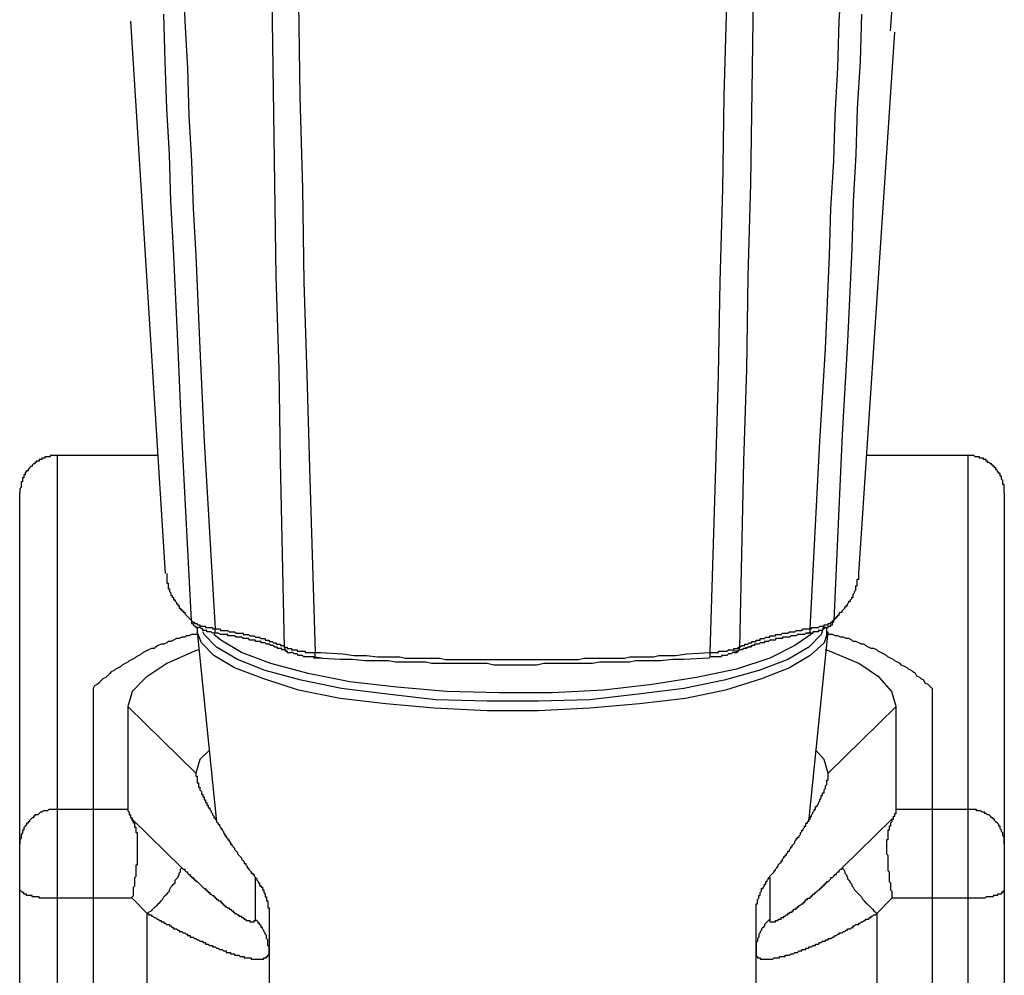
# Model space of a CAD drawing. Units: inches. Extents: x -9.2 to 11.1, y 9.1 to 41.6.
# Drawn here: x -3.6 to -1.9, y 22 to 23.6 of the extents above; entities that cross this region are included whole.
import ezdxf

# ---------------------------------------------------------------- set-up
doc = ezdxf.new("R2010")
doc.units = ezdxf.units.IN
doc.header["$MEASUREMENT"] = 0

msp = doc.modelspace()

# ---------------------------------------------------------------- linework, layer by layer
for p, q in [((-3.3685, 23.5981), (-3.3109, 22.6812)), ((-2.1595, 22.6812), (-2.0997, 23.5796)), ((-3.3225, 22.877), (-3.4905, 22.877)), ((-3.4905, 22.877), (-3.4905, 22.2896)), ((-1.9776, 22.877), (-2.1457, 22.877)), ((-1.9776, 22.2896), (-1.9776, 22.877)), ((-3.5527, 22.232), (-3.5527, 22.8149)), ((-1.9178, 22.8149), (-1.9178, 22.232)), ((-3.258, 22.5914), (-3.258, 22.5822)), ((-3.258, 22.5845), (-3.2257, 22.2689)), ((-2.2424, 22.2689), (-2.2102, 22.5845)), ((-2.2125, 22.5799), (-2.2125, 22.5914)), ((-2.2102, 22.5845), (-2.2125, 22.5799)), ((-3.0622, 22.5499), (-3.053, 22.5499)), ((-2.4451, 22.5476), (-2.4059, 22.5499)), ((-3.0507, 22.5407), (-3.0668, 22.543)), ((-3.4307, 22.49), (-3.4307, 22.2896)), ((-2.0375, 22.49), (-2.0375, 22.2896)), ((-3.2603, 22.3495), (-3.3731, 22.4601)), ((-3.3731, 22.4601), (-3.3731, 22.2896)), ((-2.2102, 22.3495), (-2.0974, 22.4601)), ((-2.0974, 22.2896), (-2.0974, 22.4601)), ((-3.4307, 22.2896), (-3.4905, 22.2896)), ((-3.4905, 22.2896), (-3.4905, 22.1422)), ((-3.3731, 22.2896), (-3.4307, 22.2896)), ((-3.4307, 22.2896), (-3.4307, 22.1422)), ((-2.0375, 22.2896), (-2.0974, 22.2896)), ((-1.9776, 22.2896), (-2.0375, 22.2896)), ((-2.0375, 22.2896), (-2.0375, 22.1422)), ((-1.9776, 22.1422), (-1.9776, 22.2896)), ((-3.3662, 22.2735), (-3.2833, 22.1928)), ((-2.1872, 22.1928), (-2.1043, 22.2735)), ((-3.5527, 22.1583), (-3.5527, 22.232)), ((-1.9178, 22.232), (-1.9178, 22.1583)), ((-3.1613, 22.1076), (-3.1613, 22.1767)), ((-2.3069, 22.1767), (-2.3069, 22.1076)), ((-3.5527, 21.1079), (-3.5527, 22.1583)), ((-1.9178, 22.1583), (-1.9178, 21.1079)), ((-3.4905, 22.1422), (-3.4905, 21.0917)), ((-3.4307, 22.1422), (-3.4905, 22.1422)), ((-3.4307, 22.1422), (-3.4307, 21.0503)), ((-3.3662, 22.1422), (-3.4307, 22.1422)), ((-3.3409, 22.1168), (-3.3662, 22.1422)), ((-2.1043, 22.1422), (-2.1296, 22.1168)), ((-2.0375, 22.1422), (-2.1043, 22.1422)), ((-1.9776, 22.1422), (-2.0375, 22.1422)), ((-2.0375, 22.1422), (-2.0375, 21.0503)), ((-1.9776, 21.0917), (-1.9776, 22.1422)), ((-3.3409, 21.0503), (-3.3409, 22.1168)), ((-3.1382, 22.1145), (-3.1382, 22.0523)), ((-2.33, 22.0523), (-2.33, 22.1145)), ((-2.1296, 22.1168), (-2.1296, 21.0503)), ((-3.1382, 22.0523), (-3.1382, 20.9604)), ((-2.33, 20.9604), (-2.33, 22.0523))]:
    msp.add_line(p, q)
for points in [[(-2.1066, 23.582), (-2.0974, 23.711)], [(-3.281, 23.6741), (-3.2787, 23.5981), (-3.2741, 23.5198), (-3.2718, 23.4414), (-3.2672, 23.3654), (-3.2648, 23.2871), (-3.2603, 23.2088), (-3.2534, 23.0544), (-3.2464, 22.9001), (-3.228, 22.5891)], [(-2.2401, 22.5891), (-2.224, 22.9001), (-2.2148, 23.0544), (-2.2079, 23.2088), (-2.2056, 23.2871), (-2.201, 23.3654), (-2.1987, 23.4414), (-2.1941, 23.5198), (-2.1918, 23.5981), (-2.1872, 23.6741)], [(-3.1129, 22.5591), (-3.1198, 22.8678), (-3.1221, 23.0199), (-3.1267, 23.1742), (-3.129, 23.3285), (-3.1313, 23.4829), (-3.1336, 23.6372)], [(-3.0899, 23.628), (-3.0875, 23.4737), (-3.0829, 23.3194), (-3.0807, 23.165), (-3.076, 23.0107), (-3.0714, 22.8563), (-3.0622, 22.5499)], [(-2.4059, 22.5499), (-2.3967, 22.8563), (-2.3921, 23.0107), (-2.3898, 23.165), (-2.3852, 23.3194), (-2.3829, 23.4737), (-2.3783, 23.628)], [(-2.3345, 23.6372), (-2.3368, 23.4829), (-2.3392, 23.3285), (-2.3438, 23.1742), (-2.3461, 23.0199), (-2.3507, 22.8678), (-2.3576, 22.5591)], [(-3.2672, 22.6029), (-3.2833, 22.9116), (-3.2902, 23.066), (-3.2971, 23.2203), (-3.3017, 23.2986), (-3.304, 23.3769), (-3.3086, 23.4529), (-3.3109, 23.5313), (-3.3132, 23.6096)], [(-2.1549, 23.6096), (-2.1572, 23.5313), (-2.1619, 23.4529), (-2.1642, 23.3769), (-2.1688, 23.2986), (-2.1711, 23.2203), (-2.178, 23.066), (-2.1872, 22.9116), (-2.201, 22.6029)], [(-3.4905, 22.877), (-3.4928, 22.877), (-3.4951, 22.877), (-3.4974, 22.877), (-3.4998, 22.877), (-3.5021, 22.877), (-3.5021, 22.8747), (-3.5044, 22.8747), (-3.5066, 22.8747), (-3.5089, 22.8747), (-3.5112, 22.8747), (-3.5112, 22.8724), (-3.5136, 22.8724), (-3.5159, 22.8724), (-3.5159, 22.8701), (-3.5182, 22.8701), (-3.5205, 22.8701), (-3.5205, 22.8678), (-3.5228, 22.8678), (-3.5251, 22.8678), (-3.5251, 22.8655), (-3.5274, 22.8655), (-3.5274, 22.8632), (-3.5297, 22.8632), (-3.532, 22.8609), (-3.532, 22.8586), (-3.5343, 22.8586), (-3.5366, 22.8563), (-3.5389, 22.854), (-3.5389, 22.8517), (-3.5412, 22.8517), (-3.5412, 22.8494), (-3.5435, 22.8494), (-3.5435, 22.8471), (-3.5435, 22.8448), (-3.5458, 22.8448), (-3.5458, 22.8425), (-3.5458, 22.8402), (-3.5481, 22.8402), (-3.5481, 22.8379), (-3.5481, 22.8356), (-3.5481, 22.8333), (-3.5504, 22.8333), (-3.5504, 22.831), (-3.5504, 22.8287), (-3.5504, 22.8264), (-3.5504, 22.824), (-3.5527, 22.8217), (-3.5527, 22.8195), (-3.5527, 22.8172), (-3.5527, 22.8149)], [(-1.9178, 22.8149), (-1.9178, 22.8172), (-1.9178, 22.8195), (-1.9178, 22.8217), (-1.9178, 22.824), (-1.9178, 22.8264), (-1.9178, 22.8287), (-1.9201, 22.8287), (-1.9201, 22.831), (-1.9201, 22.8333), (-1.9201, 22.8356), (-1.9224, 22.8379), (-1.9224, 22.8402), (-1.9224, 22.8425), (-1.9247, 22.8425), (-1.9247, 22.8448), (-1.9247, 22.8471), (-1.927, 22.8471), (-1.927, 22.8494), (-1.9293, 22.8494), (-1.9293, 22.8517), (-1.9316, 22.854), (-1.9316, 22.8563), (-1.9339, 22.8563), (-1.9339, 22.8586), (-1.9362, 22.8586), (-1.9362, 22.8609), (-1.9385, 22.8609), (-1.9385, 22.8632), (-1.9408, 22.8632), (-1.9431, 22.8655), (-1.9454, 22.8655), (-1.9454, 22.8678), (-1.9477, 22.8678), (-1.9477, 22.8701), (-1.95, 22.8701), (-1.9523, 22.8701), (-1.9523, 22.8724), (-1.9546, 22.8724), (-1.9569, 22.8724), (-1.9592, 22.8724), (-1.9592, 22.8747), (-1.9615, 22.8747), (-1.9638, 22.8747), (-1.9661, 22.8747), (-1.9684, 22.877), (-1.9707, 22.877), (-1.973, 22.877), (-1.9753, 22.877), (-1.9776, 22.877)], [(-3.3086, 22.6812), (-3.3086, 22.6789), (-3.3086, 22.6766), (-3.3086, 22.6743), (-3.3086, 22.672), (-3.3086, 22.6697), (-3.3086, 22.6674), (-3.3086, 22.6651), (-3.3063, 22.6651), (-3.3063, 22.6628), (-3.3063, 22.6605), (-3.3063, 22.6582), (-3.3063, 22.6559), (-3.304, 22.6559), (-3.304, 22.6536), (-3.304, 22.6513), (-3.3017, 22.649), (-3.3017, 22.6467), (-3.3017, 22.6444), (-3.2994, 22.6444), (-3.2994, 22.6421), (-3.2971, 22.6421), (-3.2971, 22.6398), (-3.2971, 22.6375), (-3.2948, 22.6375), (-3.2948, 22.6352), (-3.2925, 22.6329), (-3.2925, 22.6306), (-3.2902, 22.6306), (-3.2902, 22.6282), (-3.2879, 22.6282), (-3.2879, 22.6259), (-3.2879, 22.6236), (-3.2856, 22.6236), (-3.2856, 22.6213), (-3.2833, 22.6213), (-3.2833, 22.6191), (-3.281, 22.6191), (-3.281, 22.6168), (-3.2787, 22.6168), (-3.2787, 22.6144), (-3.2764, 22.6121), (-3.2741, 22.6098), (-3.2718, 22.6075), (-3.2695, 22.6052), (-3.2672, 22.6029)], [(-2.201, 22.6029), (-2.1987, 22.6052), (-2.1987, 22.6075), (-2.1964, 22.6075), (-2.1964, 22.6098), (-2.1941, 22.6098), (-2.1941, 22.6121), (-2.1918, 22.6121), (-2.1918, 22.6144), (-2.1895, 22.6168), (-2.1872, 22.6168), (-2.1872, 22.6191), (-2.1849, 22.6213), (-2.1826, 22.6236), (-2.1826, 22.6259), (-2.1803, 22.6259), (-2.1803, 22.6282), (-2.178, 22.6282), (-2.178, 22.6306), (-2.1757, 22.6329), (-2.1757, 22.6352), (-2.1733, 22.6352), (-2.1733, 22.6375), (-2.1711, 22.6398), (-2.1711, 22.6421), (-2.1688, 22.6421), (-2.1688, 22.6444), (-2.1688, 22.6467), (-2.1665, 22.649), (-2.1665, 22.6513), (-2.1642, 22.6536), (-2.1642, 22.6559), (-2.1642, 22.6582), (-2.1642, 22.6605), (-2.1619, 22.6605), (-2.1619, 22.6628), (-2.1619, 22.6651), (-2.1619, 22.6674), (-2.1619, 22.6697), (-2.1619, 22.672), (-2.1595, 22.672), (-2.1595, 22.6743), (-2.1595, 22.6766), (-2.1595, 22.6789), (-2.1595, 22.6812)], [(-3.2672, 22.6029), (-3.2672, 22.6006), (-3.2672, 22.5983), (-3.2648, 22.5983), (-3.2648, 22.596), (-3.2626, 22.5937), (-3.2603, 22.5937), (-3.2603, 22.5914), (-3.258, 22.5914), (-3.2557, 22.5914)], [(-3.2672, 22.6029), (-3.2648, 22.6006), (-3.2626, 22.6006), (-3.2626, 22.5983), (-3.2603, 22.5983), (-3.258, 22.5983), (-3.258, 22.596), (-3.2557, 22.596), (-3.2534, 22.596), (-3.2534, 22.5937), (-3.251, 22.5937), (-3.2487, 22.5937), (-3.2464, 22.5937), (-3.2441, 22.5937), (-3.2441, 22.5914), (-3.2419, 22.5914), (-3.2395, 22.5914), (-3.2372, 22.5914), (-3.2349, 22.5914), (-3.2326, 22.5914), (-3.2326, 22.5891), (-3.2303, 22.5891), (-3.228, 22.5891)], [(-2.2171, 22.596), (-2.2217, 22.5799), (-2.2424, 22.5591), (-2.277, 22.5384), (-2.3254, 22.52), (-2.3829, 22.5039), (-2.4497, 22.49), (-2.5257, 22.4808), (-2.6063, 22.4716), (-2.6915, 22.4693), (-2.7767, 22.4693), (-2.8619, 22.4716), (-2.9425, 22.4808), (-3.0185, 22.49), (-3.0852, 22.5039), (-3.1451, 22.52), (-3.1912, 22.5384), (-3.2257, 22.5591), (-3.2464, 22.5799), (-3.2487, 22.5845)], [(-2.2401, 22.5891), (-2.2378, 22.5891), (-2.2378, 22.5914), (-2.2355, 22.5914), (-2.2333, 22.5914), (-2.231, 22.5914), (-2.2286, 22.5914), (-2.2263, 22.5914), (-2.224, 22.5937), (-2.2217, 22.5937), (-2.2194, 22.5937), (-2.2171, 22.5937), (-2.2171, 22.596), (-2.2148, 22.596), (-2.2125, 22.596), (-2.2102, 22.596), (-2.2102, 22.5983), (-2.2079, 22.5983), (-2.2056, 22.5983), (-2.2056, 22.6006), (-2.2033, 22.6006), (-2.2033, 22.6029), (-2.201, 22.6029)], [(-2.2148, 22.5914), (-2.2125, 22.5914), (-2.2102, 22.5914), (-2.2102, 22.5937), (-2.2079, 22.5937), (-2.2056, 22.5937), (-2.2056, 22.596), (-2.2033, 22.596), (-2.2033, 22.5983), (-2.2033, 22.6006), (-2.201, 22.6006), (-2.201, 22.6029)], [(-3.258, 22.5799), (-3.2626, 22.5799), (-3.2672, 22.5799), (-3.2718, 22.5776), (-3.2764, 22.5776), (-3.2787, 22.5753), (-3.2833, 22.5753), (-3.2879, 22.573), (-3.2925, 22.573), (-3.2971, 22.5706), (-3.3017, 22.5684), (-3.3063, 22.5684), (-3.3086, 22.5661), (-3.3132, 22.5638), (-3.3178, 22.5638), (-3.3225, 22.5615), (-3.327, 22.5591), (-3.3293, 22.5568), (-3.3339, 22.5568), (-3.3386, 22.5545), (-3.3432, 22.5522), (-3.3478, 22.5499), (-3.3501, 22.5476), (-3.3547, 22.5453), (-3.3593, 22.543), (-3.3616, 22.5407), (-3.3662, 22.5384), (-3.3708, 22.5361), (-3.3731, 22.5338), (-3.3777, 22.5315), (-3.3823, 22.5292), (-3.3846, 22.5269), (-3.3892, 22.5246), (-3.3938, 22.5223), (-3.3961, 22.52), (-3.4007, 22.5177), (-3.403, 22.5154), (-3.4076, 22.5108), (-3.4099, 22.5085), (-3.4145, 22.5062), (-3.4168, 22.5039), (-3.4215, 22.4992), (-3.4238, 22.4969), (-3.4283, 22.4946), (-3.4307, 22.49)], [(-2.2125, 22.5799), (-2.2171, 22.5661), (-2.2401, 22.5453), (-2.2747, 22.5246), (-2.3207, 22.5062), (-2.3806, 22.4877), (-2.4474, 22.4739), (-2.5234, 22.4647), (-2.6063, 22.4578), (-2.6915, 22.4532), (-2.7767, 22.4532), (-2.8642, 22.4578), (-2.9448, 22.4647), (-3.0208, 22.4739), (-3.0899, 22.4877), (-3.1474, 22.5062), (-3.1958, 22.5246), (-3.2303, 22.5453), (-3.251, 22.5661), (-3.258, 22.5845)], [(-3.2234, 22.5822), (-3.2257, 22.5822), (-3.228, 22.5822), (-3.2303, 22.5822), (-3.2326, 22.5822), (-3.2349, 22.5845), (-3.2372, 22.5845), (-3.2395, 22.5845), (-3.2419, 22.5845), (-3.2419, 22.5868), (-3.2441, 22.5868), (-3.2464, 22.5868), (-3.2487, 22.5868), (-3.2487, 22.5891), (-3.251, 22.5891), (-3.2534, 22.5914), (-3.2557, 22.5914)], [(-2.2355, 22.5822), (-2.2655, 22.5615), (-2.3069, 22.5407), (-2.3622, 22.5223), (-2.429, 22.5085), (-2.5027, 22.4969), (-2.5832, 22.4877), (-2.6685, 22.4831), (-2.756, 22.4831), (-2.8435, 22.4854), (-2.9264, 22.4924), (-3.0046, 22.5015), (-3.0737, 22.5154), (-3.1359, 22.5315), (-3.1843, 22.5499), (-3.2188, 22.5706), (-3.2303, 22.5799)], [(-3.2234, 22.5822), (-3.2257, 22.5822), (-3.228, 22.5822), (-3.228, 22.5845), (-3.228, 22.5868), (-3.228, 22.5891)], [(-3.228, 22.5891), (-3.2257, 22.5891), (-3.2211, 22.5891), (-3.2188, 22.5868), (-3.2165, 22.5868), (-3.2142, 22.5868), (-3.2119, 22.5868), (-3.2096, 22.5868), (-3.2073, 22.5868), (-3.205, 22.5845), (-3.2027, 22.5845), (-3.2004, 22.5845), (-3.1981, 22.5845), (-3.1958, 22.5845), (-3.1935, 22.5822), (-3.1912, 22.5822), (-3.1889, 22.5822), (-3.1866, 22.5822), (-3.1843, 22.5822), (-3.1819, 22.5822), (-3.1819, 22.5799), (-3.1797, 22.5799), (-3.1774, 22.5799), (-3.1751, 22.5799), (-3.1728, 22.5799), (-3.1704, 22.5776), (-3.1681, 22.5776), (-3.1658, 22.5776), (-3.1635, 22.5776), (-3.1613, 22.5753), (-3.159, 22.5753), (-3.1566, 22.5753), (-3.1543, 22.5753), (-3.152, 22.573), (-3.1497, 22.573), (-3.1474, 22.573), (-3.1451, 22.573), (-3.1451, 22.5706), (-3.1428, 22.5706), (-3.1405, 22.5706), (-3.1382, 22.5706), (-3.1382, 22.5684), (-3.1359, 22.5684), (-3.1336, 22.5684), (-3.1313, 22.5661), (-3.129, 22.5661), (-3.1267, 22.5661), (-3.1267, 22.5638), (-3.1244, 22.5638), (-3.1221, 22.5638), (-3.1198, 22.5638), (-3.1198, 22.5615), (-3.1175, 22.5615), (-3.1152, 22.5615), (-3.1129, 22.5591)], [(-3.1106, 22.5522), (-3.1129, 22.5545), (-3.1152, 22.5545), (-3.1175, 22.5545), (-3.1175, 22.5568), (-3.1198, 22.5568), (-3.1221, 22.5568), (-3.1244, 22.5568), (-3.1244, 22.5591), (-3.1267, 22.5591), (-3.129, 22.5591), (-3.1313, 22.5615), (-3.1336, 22.5615), (-3.1359, 22.5615), (-3.1382, 22.5638), (-3.1405, 22.5638), (-3.1428, 22.5638), (-3.1451, 22.5661), (-3.1474, 22.5661), (-3.1497, 22.5661), (-3.152, 22.5661), (-3.152, 22.5684), (-3.1543, 22.5684), (-3.1566, 22.5684), (-3.159, 22.5684), (-3.1613, 22.5684), (-3.1613, 22.5706), (-3.1635, 22.5706), (-3.1658, 22.5706), (-3.1681, 22.5706), (-3.1704, 22.5706), (-3.1728, 22.573), (-3.1751, 22.573), (-3.1774, 22.573), (-3.1797, 22.573), (-3.1819, 22.573), (-3.1843, 22.5753), (-3.1866, 22.5753), (-3.1889, 22.5753), (-3.1912, 22.5753), (-3.1935, 22.5753), (-3.1958, 22.5776), (-3.1981, 22.5776), (-3.2004, 22.5776), (-3.2027, 22.5776), (-3.205, 22.5776), (-3.2073, 22.5776), (-3.2073, 22.5799), (-3.2096, 22.5799), (-3.2119, 22.5799), (-3.2142, 22.5799), (-3.2188, 22.5799), (-3.2234, 22.5822)], [(-2.2471, 22.5822), (-2.2494, 22.5799), (-2.2539, 22.5799), (-2.2563, 22.5799), (-2.2586, 22.5799), (-2.2609, 22.5799), (-2.2632, 22.5776), (-2.2655, 22.5776), (-2.2678, 22.5776), (-2.2701, 22.5776), (-2.2724, 22.5776), (-2.2747, 22.5753), (-2.277, 22.5753), (-2.2793, 22.5753), (-2.2816, 22.5753), (-2.2839, 22.5753), (-2.2862, 22.5753), (-2.2862, 22.573), (-2.2885, 22.573), (-2.2908, 22.573), (-2.2931, 22.573), (-2.2954, 22.573), (-2.2977, 22.573), (-2.2977, 22.5706), (-2.3, 22.5706), (-2.3023, 22.5706), (-2.3046, 22.5706), (-2.3069, 22.5706), (-2.3092, 22.5684), (-2.3115, 22.5684), (-2.3138, 22.5684), (-2.3161, 22.5684), (-2.3161, 22.5661), (-2.3184, 22.5661), (-2.3207, 22.5661), (-2.323, 22.5661), (-2.3254, 22.5638), (-2.3277, 22.5638), (-2.33, 22.5638), (-2.3323, 22.5638), (-2.3323, 22.5615), (-2.3345, 22.5615), (-2.3368, 22.5615), (-2.3392, 22.5591), (-2.3415, 22.5591), (-2.3438, 22.5591), (-2.3461, 22.5568), (-2.3484, 22.5568), (-2.3507, 22.5568), (-2.353, 22.5545), (-2.3576, 22.5545), (-2.3599, 22.5522)], [(-2.3576, 22.5591), (-2.353, 22.5615), (-2.3507, 22.5615), (-2.3484, 22.5615), (-2.3484, 22.5638), (-2.3461, 22.5638), (-2.3438, 22.5638), (-2.3415, 22.5661), (-2.3392, 22.5661), (-2.3368, 22.5661), (-2.3368, 22.5684), (-2.3345, 22.5684), (-2.3323, 22.5684), (-2.33, 22.5684), (-2.33, 22.5706), (-2.3277, 22.5706), (-2.3254, 22.5706), (-2.323, 22.5706), (-2.323, 22.573), (-2.3207, 22.573), (-2.3184, 22.573), (-2.3161, 22.573), (-2.3138, 22.5753), (-2.3115, 22.5753), (-2.3092, 22.5753), (-2.3069, 22.5753), (-2.3069, 22.5776), (-2.3046, 22.5776), (-2.3023, 22.5776), (-2.3, 22.5776), (-2.2977, 22.5776), (-2.2977, 22.5799), (-2.2954, 22.5799), (-2.2931, 22.5799), (-2.2908, 22.5799), (-2.2885, 22.5799), (-2.2862, 22.5822), (-2.2839, 22.5822), (-2.2816, 22.5822), (-2.2793, 22.5822), (-2.277, 22.5822), (-2.2747, 22.5845), (-2.2724, 22.5845), (-2.2701, 22.5845), (-2.2678, 22.5845), (-2.2655, 22.5845), (-2.2632, 22.5868), (-2.2609, 22.5868), (-2.2586, 22.5868), (-2.2563, 22.5868), (-2.2539, 22.5868), (-2.2517, 22.5891), (-2.2494, 22.5891), (-2.2471, 22.5891), (-2.2448, 22.5891), (-2.2401, 22.5891)], [(-2.2148, 22.5914), (-2.2171, 22.5914), (-2.2171, 22.5891), (-2.2194, 22.5891), (-2.2194, 22.5868), (-2.2217, 22.5868), (-2.224, 22.5868), (-2.2263, 22.5868), (-2.2263, 22.5845), (-2.2286, 22.5845), (-2.231, 22.5845), (-2.2333, 22.5845), (-2.2355, 22.5845), (-2.2355, 22.5822), (-2.2378, 22.5822), (-2.2401, 22.5822), (-2.2424, 22.5822), (-2.2448, 22.5822), (-2.2471, 22.5822)], [(-2.2471, 22.5822), (-2.2448, 22.5822), (-2.2424, 22.5822), (-2.2401, 22.5845), (-2.2401, 22.5868), (-2.2401, 22.5891)], [(-2.0375, 22.49), (-2.0421, 22.4946), (-2.0444, 22.4969), (-2.049, 22.4992), (-2.0513, 22.5039), (-2.0559, 22.5062), (-2.0582, 22.5085), (-2.0628, 22.5108), (-2.0651, 22.5154), (-2.0698, 22.5177), (-2.072, 22.52), (-2.0766, 22.5223), (-2.0789, 22.5246), (-2.0836, 22.5269), (-2.0882, 22.5292), (-2.0905, 22.5315), (-2.0951, 22.5338), (-2.0997, 22.5361), (-2.102, 22.5384), (-2.1066, 22.5407), (-2.1112, 22.543), (-2.1135, 22.5453), (-2.1181, 22.5476), (-2.1227, 22.5499), (-2.1273, 22.5522), (-2.1296, 22.5545), (-2.1342, 22.5568), (-2.1388, 22.5568), (-2.1434, 22.5591), (-2.148, 22.5615), (-2.1504, 22.5638), (-2.1549, 22.5638), (-2.1595, 22.5661), (-2.1642, 22.5684), (-2.1688, 22.5684), (-2.1711, 22.5706), (-2.1757, 22.573), (-2.1803, 22.573), (-2.1849, 22.5753), (-2.1895, 22.5753), (-2.1941, 22.5776), (-2.1987, 22.5776), (-2.2033, 22.5799), (-2.2079, 22.5799), (-2.2102, 22.5799)], [(-3.2557, 22.5545), (-3.2626, 22.5522), (-3.3086, 22.5315), (-3.3432, 22.5085), (-3.3662, 22.4854), (-3.3731, 22.4601)], [(-3.1129, 22.5591), (-3.1129, 22.5568), (-3.1106, 22.5545), (-3.1106, 22.5522), (-3.1083, 22.5522), (-3.1083, 22.5499), (-3.106, 22.5499), (-3.1037, 22.5499), (-3.1014, 22.5499)], [(-3.1129, 22.5591), (-3.1106, 22.5591), (-3.1083, 22.5591), (-3.1083, 22.5568), (-3.106, 22.5568), (-3.1037, 22.5568), (-3.1014, 22.5568), (-3.1014, 22.5545), (-3.0991, 22.5545), (-3.0968, 22.5545), (-3.0945, 22.5545), (-3.0922, 22.5545), (-3.0922, 22.5522), (-3.0899, 22.5522), (-3.0875, 22.5522), (-3.0852, 22.5522), (-3.0829, 22.5522), (-3.0807, 22.5522), (-3.0784, 22.5522), (-3.0784, 22.5499), (-3.076, 22.5499), (-3.0737, 22.5499), (-3.0714, 22.5499), (-3.0691, 22.5499), (-3.0668, 22.5499), (-3.0645, 22.5499), (-3.0622, 22.5499)], [(-3.0599, 22.5407), (-3.0622, 22.5407), (-3.0645, 22.5407), (-3.0645, 22.543), (-3.0668, 22.543), (-3.0691, 22.543), (-3.0714, 22.543), (-3.0737, 22.543), (-3.076, 22.543), (-3.0784, 22.543), (-3.0807, 22.543), (-3.0829, 22.5453), (-3.0852, 22.5453), (-3.0875, 22.5453), (-3.0899, 22.5453), (-3.0922, 22.5476), (-3.0945, 22.5476), (-3.0968, 22.5476), (-3.0991, 22.5499), (-3.1014, 22.5499)], [(-3.0599, 22.5407), (-3.0622, 22.5407), (-3.0622, 22.543), (-3.0622, 22.5453), (-3.0622, 22.5476), (-3.0622, 22.5499)], [(-3.053, 22.5499), (-3.0162, 22.5476), (-2.9978, 22.5453), (-2.977, 22.5453), (-2.9586, 22.543), (-2.9494, 22.543), (-2.9402, 22.543), (-2.931, 22.543), (-2.9217, 22.543), (-2.9126, 22.5407), (-2.9033, 22.5407), (-2.8941, 22.5407), (-2.8826, 22.5407), (-2.8734, 22.5407), (-2.8642, 22.5407), (-2.855, 22.5407), (-2.8458, 22.5384), (-2.8366, 22.5384), (-2.8273, 22.5384), (-2.8158, 22.5384), (-2.8066, 22.5384), (-2.7974, 22.5384), (-2.7882, 22.5384), (-2.779, 22.5384), (-2.7698, 22.5384), (-2.7583, 22.5384), (-2.7491, 22.5384), (-2.7398, 22.5384), (-2.7306, 22.5384), (-2.7214, 22.5384), (-2.7122, 22.5384), (-2.7007, 22.5384), (-2.6915, 22.5384), (-2.6823, 22.5384), (-2.6731, 22.5384), (-2.6638, 22.5384), (-2.6547, 22.5384), (-2.6431, 22.5384), (-2.6339, 22.5384), (-2.6247, 22.5384), (-2.6155, 22.5407), (-2.6063, 22.5407), (-2.5971, 22.5407), (-2.5856, 22.5407), (-2.5764, 22.5407), (-2.5671, 22.5407), (-2.5579, 22.5407), (-2.5487, 22.5407), (-2.5395, 22.543), (-2.5303, 22.543), (-2.5211, 22.543), (-2.5119, 22.543), (-2.5003, 22.543), (-2.4912, 22.5453), (-2.4819, 22.5453), (-2.4635, 22.5453), (-2.4451, 22.5476)], [(-2.3668, 22.5499), (-2.3691, 22.5499), (-2.3714, 22.5476), (-2.3737, 22.5476), (-2.376, 22.5476), (-2.3783, 22.5453), (-2.3806, 22.5453), (-2.3829, 22.5453), (-2.3852, 22.5453), (-2.3875, 22.5453), (-2.3875, 22.543), (-2.3898, 22.543), (-2.3921, 22.543), (-2.3944, 22.543), (-2.3967, 22.543), (-2.399, 22.543), (-2.4013, 22.543), (-2.4036, 22.543), (-2.4059, 22.543), (-2.4083, 22.5407)], [(-2.4083, 22.5407), (-2.4059, 22.543), (-2.4059, 22.5453), (-2.4059, 22.5476), (-2.4059, 22.5499)], [(-2.4059, 22.5499), (-2.4013, 22.5499), (-2.399, 22.5499), (-2.3967, 22.5499), (-2.3944, 22.5499), (-2.3921, 22.5499), (-2.3921, 22.5522), (-2.3898, 22.5522), (-2.3875, 22.5522), (-2.3852, 22.5522), (-2.3829, 22.5522), (-2.3806, 22.5522), (-2.3783, 22.5522), (-2.376, 22.5545), (-2.3737, 22.5545), (-2.3714, 22.5545), (-2.3691, 22.5545), (-2.3668, 22.5545), (-2.3668, 22.5568), (-2.3645, 22.5568), (-2.3622, 22.5568), (-2.3599, 22.5568), (-2.3599, 22.5591), (-2.3576, 22.5591)], [(-2.3345, 22.5615), (-2.3622, 22.5522), (-2.3668, 22.5522)], [(-2.3668, 22.5499), (-2.3645, 22.5499), (-2.3622, 22.5499), (-2.3599, 22.5522), (-2.3576, 22.5545), (-2.3576, 22.5568), (-2.3576, 22.5591)], [(-2.0974, 22.4601), (-2.1043, 22.4854), (-2.125, 22.5085), (-2.1595, 22.5315), (-2.2079, 22.5522), (-2.2148, 22.5545)], [(-2.4083, 22.5407), (-2.4497, 22.5384), (-2.4681, 22.5384), (-2.4888, 22.5361), (-2.5003, 22.5361), (-2.5096, 22.5361), (-2.5188, 22.5361), (-2.5303, 22.5361), (-2.5395, 22.5338), (-2.551, 22.5338), (-2.5602, 22.5338), (-2.5694, 22.5338), (-2.5809, 22.5338), (-2.5902, 22.5338), (-2.6017, 22.5315), (-2.6109, 22.5315), (-2.6224, 22.5315), (-2.6316, 22.5315), (-2.6408, 22.5315), (-2.6523, 22.5315), (-2.6615, 22.5315), (-2.6731, 22.5315), (-2.6823, 22.5315), (-2.6938, 22.5292), (-2.703, 22.5292), (-2.7145, 22.5292), (-2.7237, 22.5292), (-2.7352, 22.5292), (-2.7444, 22.5292), (-2.756, 22.5292), (-2.7652, 22.5292), (-2.7767, 22.5315), (-2.7859, 22.5315), (-2.7974, 22.5315), (-2.8066, 22.5315), (-2.8158, 22.5315), (-2.8273, 22.5315), (-2.8366, 22.5315), (-2.8481, 22.5315), (-2.8573, 22.5315), (-2.8688, 22.5315), (-2.878, 22.5338), (-2.8872, 22.5338), (-2.8987, 22.5338), (-2.9079, 22.5338), (-2.9195, 22.5338), (-2.9287, 22.5338), (-2.9402, 22.5361), (-2.9494, 22.5361), (-2.9586, 22.5361), (-2.9793, 22.5361), (-3.0001, 22.5384), (-3.0208, 22.5384), (-3.0599, 22.5407)], [(-3.2372, 22.3887), (-3.2534, 22.3725), (-3.2603, 22.3495)], [(-2.2102, 22.3495), (-2.2171, 22.3725), (-2.231, 22.3887)], [(-3.2603, 22.3495), (-3.2603, 22.3472), (-3.2603, 22.3449), (-3.258, 22.3449), (-3.258, 22.3426), (-3.258, 22.3403), (-3.258, 22.338), (-3.258, 22.3357), (-3.258, 22.3334), (-3.2557, 22.3334), (-3.2557, 22.3311), (-3.2557, 22.3288), (-3.2557, 22.3265), (-3.2534, 22.3265), (-3.2534, 22.3242), (-3.2534, 22.3219), (-3.251, 22.3195), (-3.251, 22.3172), (-3.251, 22.315), (-3.2487, 22.315), (-3.2487, 22.3127), (-3.2487, 22.3104), (-3.2464, 22.3104), (-3.2464, 22.3081), (-3.2464, 22.3057), (-3.2441, 22.3057), (-3.2441, 22.3034), (-3.2441, 22.3011), (-3.2419, 22.3011), (-3.2419, 22.2988), (-3.2419, 22.2965), (-3.2395, 22.2965), (-3.2395, 22.2942), (-3.2395, 22.2919), (-3.2372, 22.2919), (-3.2372, 22.2896), (-3.2349, 22.2873), (-3.2349, 22.285), (-3.2326, 22.2827), (-3.2326, 22.2804), (-3.2303, 22.2781), (-3.2303, 22.2758), (-3.228, 22.2758), (-3.228, 22.2735), (-3.2257, 22.2712), (-3.2257, 22.2689), (-3.2234, 22.2666), (-3.2234, 22.2643), (-3.2211, 22.2643), (-3.2211, 22.262), (-3.2188, 22.2597), (-3.2188, 22.2574), (-3.2165, 22.2574), (-3.2165, 22.2551), (-3.2142, 22.2528), (-3.2142, 22.2504), (-3.2119, 22.2481), (-3.2119, 22.2458), (-3.2096, 22.2458), (-3.2096, 22.2435), (-3.2073, 22.2412), (-3.2073, 22.239), (-3.205, 22.239), (-3.205, 22.2366), (-3.2027, 22.2343), (-3.2027, 22.232), (-3.2004, 22.232), (-3.2004, 22.2297), (-3.1981, 22.2274), (-3.1958, 22.2251), (-3.1958, 22.2228), (-3.1935, 22.2205), (-3.1912, 22.2182), (-3.1912, 22.2159), (-3.1889, 22.2136), (-3.1866, 22.2113), (-3.1843, 22.209), (-3.1843, 22.2067), (-3.1819, 22.2044), (-3.1797, 22.2021), (-3.1797, 22.1998), (-3.1774, 22.1998), (-3.1774, 22.1975), (-3.1751, 22.1952), (-3.1751, 22.1928), (-3.1728, 22.1928), (-3.1728, 22.1905), (-3.1704, 22.1883), (-3.1681, 22.186), (-3.1681, 22.1837), (-3.1658, 22.1837), (-3.1658, 22.1813), (-3.1635, 22.1813), (-3.1635, 22.179), (-3.1613, 22.1767)], [(-2.3069, 22.1767), (-2.3069, 22.179), (-2.3046, 22.1813), (-2.3023, 22.1837), (-2.3, 22.186), (-2.3, 22.1883), (-2.2977, 22.1883), (-2.2977, 22.1905), (-2.2954, 22.1928), (-2.2931, 22.1952), (-2.2931, 22.1975), (-2.2908, 22.1998), (-2.2885, 22.2021), (-2.2885, 22.2044), (-2.2862, 22.2044), (-2.2862, 22.2067), (-2.2839, 22.209), (-2.2839, 22.2113), (-2.2816, 22.2113), (-2.2816, 22.2136), (-2.2793, 22.2136), (-2.2793, 22.2159), (-2.277, 22.2182), (-2.277, 22.2205), (-2.2747, 22.2205), (-2.2747, 22.2228), (-2.2724, 22.2251), (-2.2724, 22.2274), (-2.2701, 22.2274), (-2.2701, 22.2297), (-2.2678, 22.232), (-2.2655, 22.2343), (-2.2655, 22.2366), (-2.2632, 22.239), (-2.2632, 22.2412), (-2.2609, 22.2412), (-2.2609, 22.2435), (-2.2586, 22.2435), (-2.2586, 22.2458), (-2.2563, 22.2481), (-2.2563, 22.2504), (-2.2539, 22.2528), (-2.2539, 22.2551), (-2.2517, 22.2551), (-2.2517, 22.2574), (-2.2494, 22.2597), (-2.2494, 22.262), (-2.2471, 22.262), (-2.2471, 22.2643), (-2.2471, 22.2666), (-2.2448, 22.2666), (-2.2448, 22.2689), (-2.2424, 22.2712), (-2.2424, 22.2735), (-2.2401, 22.2735), (-2.2401, 22.2758), (-2.2378, 22.2781), (-2.2378, 22.2804), (-2.2355, 22.2827), (-2.2355, 22.285), (-2.2333, 22.2873), (-2.2333, 22.2896), (-2.231, 22.2896), (-2.231, 22.2919), (-2.231, 22.2942), (-2.2286, 22.2942), (-2.2286, 22.2965), (-2.2263, 22.2988), (-2.2263, 22.3011), (-2.224, 22.3034), (-2.224, 22.3057), (-2.2217, 22.3081), (-2.2217, 22.3104), (-2.2217, 22.3127), (-2.2194, 22.3127), (-2.2194, 22.315), (-2.2194, 22.3172), (-2.2171, 22.3172), (-2.2171, 22.3195), (-2.2171, 22.3219), (-2.2148, 22.3242), (-2.2148, 22.3265), (-2.2148, 22.3288), (-2.2125, 22.3311), (-2.2125, 22.3334), (-2.2125, 22.3357), (-2.2125, 22.338), (-2.2102, 22.338), (-2.2102, 22.3403), (-2.2102, 22.3426), (-2.2102, 22.3449), (-2.2102, 22.3472), (-2.2102, 22.3495)], [(-3.4905, 22.2896), (-3.4928, 22.2896), (-3.4951, 22.2896), (-3.4974, 22.2896), (-3.4998, 22.2896), (-3.5021, 22.2896), (-3.5044, 22.2896), (-3.5066, 22.2873), (-3.5089, 22.2873), (-3.5112, 22.2873), (-3.5136, 22.2873), (-3.5159, 22.285), (-3.5182, 22.285), (-3.5205, 22.2827), (-3.5228, 22.2804), (-3.5251, 22.2804), (-3.5274, 22.2804), (-3.5274, 22.2781), (-3.5297, 22.2781), (-3.5297, 22.2758), (-3.532, 22.2758), (-3.5343, 22.2735), (-3.5366, 22.2712), (-3.5366, 22.2689), (-3.5389, 22.2689), (-3.5389, 22.2666), (-3.5412, 22.2666), (-3.5412, 22.2643), (-3.5435, 22.262), (-3.5458, 22.2597), (-3.5458, 22.2574), (-3.5458, 22.2551), (-3.5481, 22.2551), (-3.5481, 22.2528), (-3.5481, 22.2504), (-3.5504, 22.2481), (-3.5504, 22.2458), (-3.5504, 22.2435), (-3.5504, 22.2412), (-3.5527, 22.239), (-3.5527, 22.2366), (-3.5527, 22.2343), (-3.5527, 22.232)], [(-3.3731, 22.2896), (-3.3731, 22.2873), (-3.3708, 22.285), (-3.3708, 22.2827), (-3.3708, 22.2804), (-3.3685, 22.2804), (-3.3685, 22.2781), (-3.3685, 22.2758), (-3.3662, 22.2758), (-3.3662, 22.2735)], [(-2.1043, 22.2735), (-2.102, 22.2735), (-2.102, 22.2758), (-2.102, 22.2781), (-2.0997, 22.2781), (-2.0997, 22.2804), (-2.0997, 22.2827), (-2.0974, 22.2827), (-2.0974, 22.285), (-2.0974, 22.2873), (-2.0974, 22.2896)], [(-1.9178, 22.232), (-1.9178, 22.2343), (-1.9178, 22.2366), (-1.9178, 22.239), (-1.9178, 22.2412), (-1.9178, 22.2435), (-1.9201, 22.2458), (-1.9201, 22.2481), (-1.9201, 22.2504), (-1.9224, 22.2528), (-1.9224, 22.2551), (-1.9247, 22.2574), (-1.9247, 22.2597), (-1.9247, 22.262), (-1.927, 22.262), (-1.927, 22.2643), (-1.9293, 22.2666), (-1.9316, 22.2689), (-1.9339, 22.2712), (-1.9339, 22.2735), (-1.9362, 22.2735), (-1.9362, 22.2758), (-1.9385, 22.2758), (-1.9408, 22.2781), (-1.9431, 22.2804), (-1.9454, 22.2804), (-1.9477, 22.2827), (-1.95, 22.2827), (-1.95, 22.285), (-1.9523, 22.285), (-1.9546, 22.285), (-1.9569, 22.2873), (-1.9592, 22.2873), (-1.9615, 22.2873), (-1.9638, 22.2873), (-1.9638, 22.2896), (-1.9661, 22.2896), (-1.9684, 22.2896), (-1.9707, 22.2896), (-1.973, 22.2896), (-1.9753, 22.2896), (-1.9776, 22.2896)], [(-3.3662, 22.1422), (-3.3662, 22.1445), (-3.3639, 22.1468), (-3.3639, 22.1491), (-3.3639, 22.1514), (-3.3639, 22.1537), (-3.3639, 22.156), (-3.3639, 22.1583), (-3.3639, 22.1606), (-3.3616, 22.1629), (-3.3616, 22.1652), (-3.3616, 22.1675), (-3.3616, 22.1698), (-3.3616, 22.1721), (-3.3616, 22.1744), (-3.3616, 22.1767), (-3.3593, 22.179), (-3.3593, 22.1813), (-3.3593, 22.1837), (-3.3593, 22.186), (-3.3593, 22.1883), (-3.3593, 22.1905), (-3.3593, 22.1928), (-3.3593, 22.1952), (-3.3593, 22.1975), (-3.357, 22.1975), (-3.357, 22.1998), (-3.357, 22.2021), (-3.357, 22.2044), (-3.357, 22.2067), (-3.357, 22.209), (-3.357, 22.2113), (-3.357, 22.2136), (-3.357, 22.2159), (-3.357, 22.2182), (-3.357, 22.2205), (-3.357, 22.2228), (-3.357, 22.2251), (-3.357, 22.2274), (-3.357, 22.2297), (-3.357, 22.232), (-3.357, 22.2343), (-3.357, 22.2366), (-3.357, 22.239), (-3.357, 22.2412), (-3.357, 22.2435), (-3.357, 22.2458), (-3.357, 22.2481), (-3.357, 22.2504), (-3.3593, 22.2504), (-3.3593, 22.2528), (-3.3593, 22.2551), (-3.3593, 22.2574), (-3.3593, 22.2597), (-3.3616, 22.2597), (-3.3616, 22.262), (-3.3616, 22.2643), (-3.3616, 22.2666), (-3.3639, 22.2666), (-3.3639, 22.2689), (-3.3662, 22.2712), (-3.3662, 22.2735)], [(-2.1043, 22.2735), (-2.1043, 22.2712), (-2.1043, 22.2689), (-2.1066, 22.2666), (-2.1066, 22.2643), (-2.1066, 22.262), (-2.1089, 22.262), (-2.1089, 22.2597), (-2.1089, 22.2574), (-2.1089, 22.2551), (-2.1112, 22.2551), (-2.1112, 22.2528), (-2.1112, 22.2504), (-2.1112, 22.2481), (-2.1112, 22.2458), (-2.1112, 22.2435), (-2.1112, 22.2412), (-2.1112, 22.239), (-2.1135, 22.239), (-2.1135, 22.2366), (-2.1135, 22.2343), (-2.1135, 22.232), (-2.1135, 22.2297), (-2.1135, 22.2274), (-2.1135, 22.2251), (-2.1135, 22.2228), (-2.1135, 22.2205), (-2.1135, 22.2182), (-2.1135, 22.2159), (-2.1112, 22.2136), (-2.1112, 22.2113), (-2.1112, 22.209), (-2.1112, 22.2067), (-2.1112, 22.2044), (-2.1112, 22.2021), (-2.1112, 22.1998), (-2.1112, 22.1975), (-2.1112, 22.1952), (-2.1112, 22.1928), (-2.1112, 22.1905), (-2.1112, 22.1883), (-2.1089, 22.186), (-2.1089, 22.1837), (-2.1089, 22.1813), (-2.1089, 22.179), (-2.1089, 22.1767), (-2.1089, 22.1744), (-2.1089, 22.1721), (-2.1089, 22.1698), (-2.1066, 22.1675), (-2.1066, 22.1652), (-2.1066, 22.1629), (-2.1066, 22.1606), (-2.1066, 22.1583), (-2.1066, 22.156), (-2.1043, 22.1537), (-2.1043, 22.1514), (-2.1043, 22.1491), (-2.1043, 22.1468), (-2.1043, 22.1445), (-2.1043, 22.1422)], [(-3.3409, 22.1168), (-3.3386, 22.1191), (-3.3339, 22.1214), (-3.3316, 22.1237), (-3.3293, 22.1261), (-3.327, 22.1284), (-3.3247, 22.1307), (-3.3225, 22.133), (-3.3201, 22.1353), (-3.3178, 22.1376), (-3.3155, 22.1399), (-3.3132, 22.1445), (-3.3109, 22.1468), (-3.3086, 22.1491), (-3.3063, 22.1514), (-3.304, 22.1537), (-3.304, 22.156), (-3.3017, 22.1606), (-3.2994, 22.1629), (-3.2971, 22.1652), (-3.2948, 22.1675), (-3.2948, 22.1721), (-3.2925, 22.1744), (-3.2902, 22.1767), (-3.2879, 22.1813), (-3.2879, 22.1837), (-3.2856, 22.186), (-3.2856, 22.1905), (-3.2833, 22.1928)], [(-3.2833, 22.1928), (-3.281, 22.1905), (-3.2787, 22.1905), (-3.2787, 22.1883), (-3.2764, 22.186), (-3.2741, 22.186), (-3.2741, 22.1837), (-3.2718, 22.1813), (-3.2695, 22.1813), (-3.2695, 22.179), (-3.2672, 22.179), (-3.2672, 22.1767), (-3.2648, 22.1767), (-3.2648, 22.1744), (-3.2626, 22.1744), (-3.2626, 22.1721), (-3.2603, 22.1721), (-3.2603, 22.1698), (-3.258, 22.1698), (-3.2557, 22.1675), (-3.2534, 22.1652), (-3.251, 22.1629), (-3.2487, 22.1606), (-3.2464, 22.1583), (-3.2441, 22.1583), (-3.2441, 22.156), (-3.2419, 22.156), (-3.2419, 22.1537), (-3.2395, 22.1537), (-3.2395, 22.1514), (-3.2372, 22.1514), (-3.2372, 22.1491), (-3.2349, 22.1491), (-3.2326, 22.1468), (-3.2303, 22.1468), (-3.2303, 22.1445), (-3.228, 22.1445), (-3.228, 22.1422), (-3.2257, 22.1422), (-3.2257, 22.1399), (-3.2234, 22.1399), (-3.2234, 22.1376), (-3.2211, 22.1376), (-3.2188, 22.1376), (-3.2188, 22.1353), (-3.2165, 22.1353), (-3.2165, 22.133), (-3.2142, 22.133), (-3.2142, 22.1307), (-3.2119, 22.1307), (-3.2119, 22.1284), (-3.2096, 22.1284), (-3.2073, 22.1261), (-3.205, 22.1261), (-3.205, 22.1237), (-3.2027, 22.1237), (-3.2004, 22.1214), (-3.1981, 22.1214), (-3.1981, 22.1191), (-3.1958, 22.1191), (-3.1958, 22.1168), (-3.1935, 22.1168), (-3.1912, 22.1145), (-3.1889, 22.1145), (-3.1889, 22.1122), (-3.1866, 22.1122), (-3.1843, 22.1122), (-3.1843, 22.1099), (-3.1819, 22.1099), (-3.1797, 22.1076), (-3.1774, 22.1076), (-3.1774, 22.1053), (-3.1751, 22.1053), (-3.1728, 22.1053), (-3.1704, 22.1053), (-3.1704, 22.103), (-3.1681, 22.103), (-3.1658, 22.103), (-3.1635, 22.103), (-3.1635, 22.1053), (-3.1613, 22.1053), (-3.1613, 22.1076)], [(-2.3069, 22.1076), (-2.3069, 22.1053), (-2.3069, 22.103), (-2.3046, 22.103), (-2.3023, 22.103), (-2.3, 22.103), (-2.2977, 22.103), (-2.2977, 22.1053), (-2.2954, 22.1053), (-2.2931, 22.1053), (-2.2931, 22.1076), (-2.2908, 22.1076), (-2.2885, 22.1076), (-2.2885, 22.1099), (-2.2862, 22.1099), (-2.2839, 22.1099), (-2.2839, 22.1122), (-2.2816, 22.1122), (-2.2793, 22.1145), (-2.277, 22.1145), (-2.277, 22.1168), (-2.2747, 22.1168), (-2.2747, 22.1191), (-2.2724, 22.1191), (-2.2701, 22.1191), (-2.2701, 22.1214), (-2.2678, 22.1214), (-2.2678, 22.1237), (-2.2655, 22.1237), (-2.2632, 22.1237), (-2.2632, 22.1261), (-2.2609, 22.1261), (-2.2609, 22.1284), (-2.2586, 22.1284), (-2.2586, 22.1307), (-2.2563, 22.1307), (-2.2539, 22.133), (-2.2517, 22.133), (-2.2517, 22.1353), (-2.2494, 22.1353), (-2.2494, 22.1376), (-2.2471, 22.1376), (-2.2471, 22.1399), (-2.2448, 22.1399), (-2.2448, 22.1422), (-2.2424, 22.1422), (-2.2401, 22.1422), (-2.2401, 22.1445), (-2.2378, 22.1445), (-2.2378, 22.1468), (-2.2355, 22.1468), (-2.2355, 22.1491), (-2.2333, 22.1491), (-2.231, 22.1514), (-2.2286, 22.1537), (-2.2263, 22.156), (-2.224, 22.156), (-2.224, 22.1583), (-2.2217, 22.1583), (-2.2217, 22.1606), (-2.2194, 22.1606), (-2.2194, 22.1629), (-2.2171, 22.1629), (-2.2171, 22.1652), (-2.2148, 22.1652), (-2.2148, 22.1675), (-2.2125, 22.1675), (-2.2125, 22.1698), (-2.2102, 22.1698), (-2.2079, 22.1721), (-2.2056, 22.1744), (-2.2056, 22.1767), (-2.2033, 22.1767), (-2.201, 22.179), (-2.1987, 22.1813), (-2.1964, 22.1813), (-2.1964, 22.1837), (-2.1941, 22.186), (-2.1918, 22.186), (-2.1918, 22.1883), (-2.1895, 22.1905), (-2.1872, 22.1905), (-2.1872, 22.1928)], [(-2.1872, 22.1928), (-2.1849, 22.1905), (-2.1826, 22.186), (-2.1826, 22.1837), (-2.1803, 22.1813), (-2.178, 22.1767), (-2.178, 22.1744), (-2.1757, 22.1721), (-2.1733, 22.1675), (-2.1711, 22.1652), (-2.1711, 22.1629), (-2.1688, 22.1606), (-2.1665, 22.156), (-2.1642, 22.1537), (-2.1619, 22.1514), (-2.1595, 22.1491), (-2.1572, 22.1468), (-2.1549, 22.1445), (-2.1526, 22.1399), (-2.1504, 22.1376), (-2.148, 22.1353), (-2.1457, 22.133), (-2.1434, 22.1307), (-2.1411, 22.1284), (-2.1388, 22.1261), (-2.1365, 22.1237), (-2.1342, 22.1214), (-2.1319, 22.1191), (-2.1296, 22.1168)], [(-3.1613, 22.1767), (-3.159, 22.1744), (-3.159, 22.1721), (-3.1566, 22.1698), (-3.1566, 22.1675), (-3.1543, 22.1675), (-3.1543, 22.1652), (-3.1543, 22.1629), (-3.152, 22.1629), (-3.152, 22.1606), (-3.1497, 22.1606), (-3.1497, 22.1583), (-3.1497, 22.156), (-3.1474, 22.156), (-3.1474, 22.1537), (-3.1474, 22.1514), (-3.1451, 22.1491), (-3.1451, 22.1468), (-3.1451, 22.1445), (-3.1428, 22.1445), (-3.1428, 22.1422), (-3.1428, 22.1399), (-3.1428, 22.1376), (-3.1405, 22.1376), (-3.1405, 22.1353), (-3.1405, 22.133), (-3.1405, 22.1307), (-3.1405, 22.1284), (-3.1405, 22.1261), (-3.1382, 22.1261), (-3.1382, 22.1237), (-3.1382, 22.1214), (-3.1382, 22.1191), (-3.1382, 22.1168), (-3.1382, 22.1145)], [(-2.33, 22.1145), (-2.33, 22.1168), (-2.33, 22.1191), (-2.33, 22.1214), (-2.33, 22.1237), (-2.33, 22.1261), (-2.33, 22.1284), (-2.33, 22.1307), (-2.33, 22.133), (-2.3277, 22.133), (-2.3277, 22.1353), (-2.3277, 22.1376), (-2.3277, 22.1399), (-2.3254, 22.1422), (-2.3254, 22.1445), (-2.3254, 22.1468), (-2.323, 22.1468), (-2.323, 22.1491), (-2.323, 22.1514), (-2.3207, 22.1537), (-2.3207, 22.156), (-2.3207, 22.1583), (-2.3184, 22.1583), (-2.3184, 22.1606), (-2.3161, 22.1629), (-2.3161, 22.1652), (-2.3138, 22.1652), (-2.3138, 22.1675), (-2.3138, 22.1698), (-2.3115, 22.1698), (-2.3115, 22.1721), (-2.3092, 22.1744), (-2.3092, 22.1767), (-2.3069, 22.1767)], [(-3.4905, 22.1422), (-3.4951, 22.1422), (-3.4974, 22.1422), (-3.4998, 22.1422), (-3.5021, 22.1422), (-3.5044, 22.1422), (-3.5066, 22.1422), (-3.5089, 22.1422), (-3.5112, 22.1422), (-3.5136, 22.1422), (-3.5159, 22.1422), (-3.5182, 22.1422), (-3.5205, 22.1422), (-3.5205, 22.1445), (-3.5228, 22.1445), (-3.5251, 22.1445), (-3.5274, 22.1445), (-3.5297, 22.1445), (-3.532, 22.1445), (-3.532, 22.1468), (-3.5343, 22.1468), (-3.5366, 22.1468), (-3.5389, 22.1468), (-3.5412, 22.1468), (-3.5412, 22.1491), (-3.5435, 22.1491), (-3.5458, 22.1491), (-3.5458, 22.1514), (-3.5481, 22.1514), (-3.5504, 22.1537), (-3.5527, 22.156), (-3.5527, 22.1583)], [(-1.9178, 22.1583), (-1.9178, 22.156), (-1.9178, 22.1537), (-1.9201, 22.1537), (-1.9201, 22.1514), (-1.9224, 22.1514), (-1.9224, 22.1491), (-1.9247, 22.1491), (-1.927, 22.1491), (-1.9293, 22.1491), (-1.9293, 22.1468), (-1.9316, 22.1468), (-1.9339, 22.1468), (-1.9362, 22.1468), (-1.9362, 22.1445), (-1.9385, 22.1445), (-1.9408, 22.1445), (-1.9431, 22.1445), (-1.9454, 22.1445), (-1.9477, 22.1445), (-1.95, 22.1422), (-1.9523, 22.1422), (-1.9546, 22.1422), (-1.9569, 22.1422), (-1.9592, 22.1422), (-1.9615, 22.1422), (-1.9638, 22.1422), (-1.9661, 22.1422), (-1.9684, 22.1422), (-1.9707, 22.1422), (-1.973, 22.1422), (-1.9753, 22.1422), (-1.9776, 22.1422)], [(-3.3409, 22.1168), (-3.3386, 22.1168), (-3.3386, 22.1145), (-3.3363, 22.1145), (-3.3339, 22.1145), (-3.3339, 22.1122), (-3.3316, 22.1122), (-3.3293, 22.1099), (-3.327, 22.1099), (-3.3247, 22.1076), (-3.3225, 22.1076), (-3.3201, 22.1053), (-3.3178, 22.1053), (-3.3178, 22.103), (-3.3155, 22.103), (-3.3132, 22.103), (-3.3132, 22.1007), (-3.3109, 22.1007), (-3.3086, 22.0984), (-3.3063, 22.0984), (-3.304, 22.0984), (-3.304, 22.0961), (-3.3017, 22.0961), (-3.2994, 22.0938), (-3.2971, 22.0938), (-3.2971, 22.0915), (-3.2948, 22.0915), (-3.2925, 22.0915), (-3.2902, 22.0892), (-3.2879, 22.0892), (-3.2879, 22.0869), (-3.2856, 22.0869), (-3.2833, 22.0869), (-3.281, 22.0846), (-3.2787, 22.0846), (-3.2764, 22.0823), (-3.2741, 22.0823), (-3.2741, 22.08), (-3.2718, 22.08), (-3.2695, 22.08), (-3.2695, 22.0777), (-3.2672, 22.0777), (-3.2648, 22.0777), (-3.2626, 22.0754), (-3.2603, 22.0754), (-3.258, 22.0731), (-3.2557, 22.0731), (-3.2534, 22.0708), (-3.251, 22.0708), (-3.2487, 22.0708), (-3.2487, 22.0685), (-3.2464, 22.0685), (-3.2441, 22.0685), (-3.2441, 22.0661), (-3.2419, 22.0661), (-3.2395, 22.0661), (-3.2372, 22.0639), (-3.2349, 22.0639), (-3.2326, 22.0639), (-3.2326, 22.0616), (-3.2303, 22.0616), (-3.228, 22.0616), (-3.2257, 22.0593), (-3.2234, 22.0593), (-3.2211, 22.057), (-3.2188, 22.057), (-3.2165, 22.057), (-3.2142, 22.0546), (-3.2119, 22.0546), (-3.2096, 22.0546), (-3.2096, 22.0523), (-3.2073, 22.0523), (-3.205, 22.0523), (-3.2027, 22.0523), (-3.2027, 22.05), (-3.2004, 22.05), (-3.1981, 22.05), (-3.1958, 22.05), (-3.1958, 22.0477), (-3.1935, 22.0477), (-3.1912, 22.0477), (-3.1889, 22.0477), (-3.1866, 22.0454), (-3.1843, 22.0454), (-3.1819, 22.0454), (-3.1797, 22.0454), (-3.1797, 22.0431), (-3.1774, 22.0431), (-3.1751, 22.0431), (-3.1728, 22.0431), (-3.1704, 22.0431), (-3.1681, 22.0431), (-3.1681, 22.0408), (-3.1658, 22.0408), (-3.1635, 22.0408), (-3.1613, 22.0408), (-3.159, 22.0408), (-3.1566, 22.0408), (-3.1543, 22.0408), (-3.152, 22.0408), (-3.1497, 22.0408), (-3.1474, 22.0408), (-3.1474, 22.0431), (-3.1451, 22.0431), (-3.1428, 22.0431), (-3.1428, 22.0454), (-3.1405, 22.0454), (-3.1405, 22.0477), (-3.1382, 22.0477), (-3.1382, 22.05), (-3.1382, 22.0523)], [(-3.1382, 22.0523), (-3.1382, 22.0546), (-3.1382, 22.057), (-3.1382, 22.0593), (-3.1382, 22.0616), (-3.1405, 22.0639), (-3.1405, 22.0661), (-3.1405, 22.0685), (-3.1405, 22.0708), (-3.1405, 22.0731), (-3.1428, 22.0754), (-3.1428, 22.0777), (-3.1428, 22.08), (-3.1451, 22.0823), (-3.1451, 22.0846), (-3.1474, 22.0869), (-3.1474, 22.0892), (-3.1497, 22.0915), (-3.1497, 22.0938), (-3.152, 22.0938), (-3.152, 22.0961), (-3.1543, 22.0984), (-3.1543, 22.1007), (-3.1566, 22.1007), (-3.1566, 22.103), (-3.159, 22.1053), (-3.1613, 22.1053), (-3.1613, 22.1076)], [(-2.33, 22.0523), (-2.33, 22.05), (-2.33, 22.0477), (-2.33, 22.0454), (-2.3277, 22.0454), (-2.3277, 22.0431), (-2.3254, 22.0431), (-2.323, 22.0431), (-2.323, 22.0408), (-2.3207, 22.0408), (-2.3184, 22.0408), (-2.3161, 22.0408), (-2.3138, 22.0408), (-2.3115, 22.0408), (-2.3092, 22.0408), (-2.3069, 22.0408), (-2.3046, 22.0408), (-2.3023, 22.0408), (-2.3, 22.0431), (-2.2977, 22.0431), (-2.2954, 22.0431), (-2.2931, 22.0431), (-2.2908, 22.0431), (-2.2908, 22.0454), (-2.2885, 22.0454), (-2.2862, 22.0454), (-2.2839, 22.0454), (-2.2816, 22.0454), (-2.2816, 22.0477), (-2.2793, 22.0477), (-2.277, 22.0477), (-2.2747, 22.0477), (-2.2724, 22.05), (-2.2701, 22.05), (-2.2678, 22.05), (-2.2655, 22.0523), (-2.2632, 22.0523), (-2.2609, 22.0523), (-2.2586, 22.0546), (-2.2563, 22.0546), (-2.2539, 22.0546), (-2.2539, 22.057), (-2.2517, 22.057), (-2.2494, 22.057), (-2.2471, 22.057), (-2.2471, 22.0593), (-2.2448, 22.0593), (-2.2424, 22.0593), (-2.2424, 22.0616), (-2.2401, 22.0616), (-2.2378, 22.0616), (-2.2355, 22.0639), (-2.2333, 22.0639), (-2.231, 22.0639), (-2.231, 22.0661), (-2.2286, 22.0661), (-2.2263, 22.0661), (-2.224, 22.0685), (-2.2217, 22.0685), (-2.2194, 22.0708), (-2.2171, 22.0708), (-2.2148, 22.0708), (-2.2148, 22.0731), (-2.2125, 22.0731), (-2.2102, 22.0731), (-2.2102, 22.0754), (-2.2079, 22.0754), (-2.2056, 22.0754), (-2.2033, 22.0777), (-2.201, 22.0777), (-2.1987, 22.08), (-2.1964, 22.08), (-2.1941, 22.0823), (-2.1918, 22.0823), (-2.1918, 22.0846), (-2.1895, 22.0846), (-2.1872, 22.0846), (-2.1849, 22.0869), (-2.1826, 22.0869), (-2.1803, 22.0892), (-2.178, 22.0892), (-2.178, 22.0915), (-2.1757, 22.0915), (-2.1733, 22.0915), (-2.1711, 22.0938), (-2.1688, 22.0938), (-2.1688, 22.0961), (-2.1665, 22.0961), (-2.1642, 22.0984), (-2.1619, 22.0984), (-2.1595, 22.0984), (-2.1595, 22.1007), (-2.1572, 22.1007), (-2.1549, 22.103), (-2.1526, 22.103), (-2.1504, 22.1053), (-2.148, 22.1053), (-2.148, 22.1076), (-2.1457, 22.1076), (-2.1434, 22.1076), (-2.1411, 22.1099), (-2.1388, 22.1099), (-2.1388, 22.1122), (-2.1365, 22.1122), (-2.1342, 22.1145), (-2.1319, 22.1145), (-2.1296, 22.1168)], [(-2.3069, 22.1076), (-2.3092, 22.1053), (-2.3115, 22.103), (-2.3138, 22.1007), (-2.3161, 22.0984), (-2.3161, 22.0961), (-2.3184, 22.0938), (-2.3207, 22.0915), (-2.3207, 22.0892), (-2.323, 22.0869), (-2.323, 22.0846), (-2.3254, 22.0823), (-2.3254, 22.08), (-2.3254, 22.0777), (-2.3277, 22.0754), (-2.3277, 22.0731), (-2.3277, 22.0708), (-2.33, 22.0685), (-2.33, 22.0661), (-2.33, 22.0639), (-2.33, 22.0616), (-2.33, 22.0593), (-2.33, 22.057), (-2.33, 22.0546), (-2.33, 22.0523)]]:
    msp.add_lwpolyline(points)

doc.saveas('drawing.dxf')
